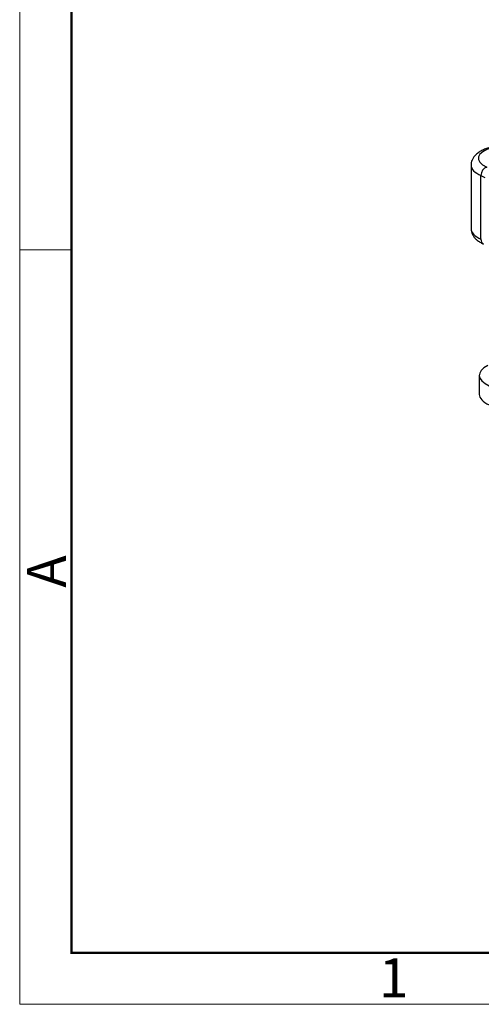
# Model space of a CAD drawing. Units: millimetres. Extents: x -529 to 65, y 3862 to 4282.
# Drawn here: x -529 to -466, y 3862 to 3996 of the extents above; entities that cross this region are included whole.
import ezdxf

# ---------------------------------------------------------------- set-up
doc = ezdxf.new("R2010")
doc.units = ezdxf.units.MM
doc.header["$LTSCALE"] = 65.395
doc.layers.add('1', color=7, linetype='CONTINUOUS', true_color=0xffffff)
doc.layers.add('Dim', color=3, linetype='CONTINUOUS', lineweight=15)
doc.layers.add('图框', color=7, linetype='CONTINUOUS', lineweight=20)
doc.styles.add('Romans字体', font='romans.shx', dxfattribs={"width": 0.75})

# ---------------------------------------------------------------- blocks, each defined once
blk = doc.blocks.new('A4图框-NEW')
at = {"layer": '图框', "color": 1, "lineweight": 18}
for p, q in [((833.413, 690.535), (833.413, 480.535)), ((833.413, 480.535), (1130.412, 480.535))]:
    blk.add_line(p, q, dxfattribs=at)
at = {"layer": '图框', "lineweight": 50}
for p, q in [((836.913, 484.018), (836.913, 675.021)), ((836.855, 484.035), (1126.929, 484.035))]:
    blk.add_line(p, q, dxfattribs=at)
at = {"layer": '图框', "color": 6}
blk.add_line((836.913, 531.714), (833.413, 531.714), dxfattribs=at)
at = {"layer": '图框', "color": 6, "insert": (833.904, 508.79), "char_height": 2.652, "width": 2.55791, "attachment_point": 1, "rotation": 90, "style": 'Romans字体'}
blk.add_mtext('A', dxfattribs=at)
at = {"layer": '图框', "color": 6, "insert": (857.76, 483.652), "char_height": 2.652, "width": 2.55791, "attachment_point": 1, "style": 'Romans字体'}
blk.add_mtext('1', dxfattribs=at)

msp = doc.modelspace()

# ---------------------------------------------------------------- linework, layer by layer
at = {"layer": '1', "color": 0, "linetype": 'Continuous', "lineweight": 25}
for p, q in [((-467.78, 3975.78), (-467.78, 3967.16)), ((-466.44, 3974.36), (-465.92, 3974.12)), ((-466.44, 3965.74), (-466.44, 3974.36)), ((-466.36, 3965.71), (-466.44, 3965.74)), ((-466.66, 3947.28), (-466.66, 3944.68))]:
    msp.add_line(p, q, dxfattribs=at)
for centre, major_axis, ratio, start_param, end_param in [((-461.78, 3976.71), (-5, 0), 0.375419, 5.395513, 6.966309), ((-461.78, 3975.78), (-6, 0), 0.375419, 0.00049, 0.683124), ((-465.66, 3974.6), (-0.419, -0.908), 0.718873, 3.712103, 5.282899), ((-461.78, 3967.16), (6, 0), 0.375419, 3.141592, 3.824717), ((-465.66, 3965.98), (-0.419, -0.908), 0.718873, 5.282899, 6.283178), ((-460.66, 3947.28), (-6, 0), 0.375419, 5.656633, 6.966309), ((-460.66, 3944.68), (-6, 0), 0.375419, 6.283185, 6.966309)]:
    msp.add_ellipse(centre, major_axis=major_axis, ratio=ratio, start_param=start_param, end_param=end_param, dxfattribs=at)
for points, knots in [([(-465.23, 3978.19), (-465.33, 3978.16), (-465.63, 3978.07), (-466.09, 3977.88), (-466.59, 3977.62), (-467.01, 3977.32), (-467.33, 3977), (-467.56, 3976.66), (-467.71, 3976.31), (-467.78, 3976.01), (-467.78, 3975.84), (-467.77, 3975.78)], [0, 0, 0, 0, 0.073075, 0.216118, 0.362297, 0.512455, 0.636138, 0.748544, 0.853536, 0.954773, 1, 1, 1, 1]), ([(-467.77, 3967.17), (-467.78, 3967.09), (-467.77, 3966.88), (-467.68, 3966.56), (-467.52, 3966.21), (-467.28, 3965.9), (-466.97, 3965.6), (-466.58, 3965.32), (-466.26, 3965.15), (-466.08, 3965.07)], [0, 0, 0, 0, 0.082112, 0.215863, 0.34986, 0.490046, 0.641987, 0.8093, 1, 1, 1, 1])]:
    msp.add_open_spline(points, degree=3, knots=knots, dxfattribs=at)

# ---------------------------------------------------------------- block references
at = {"layer": 'Dim', "xscale": 2.0000084179768, "yscale": 2.0000084179768, "zscale": 2.0000084179768}
msp.add_blockref('A4图框-NEW', (-2195.78, 2900.88), dxfattribs=at)

doc.saveas('drawing.dxf')
